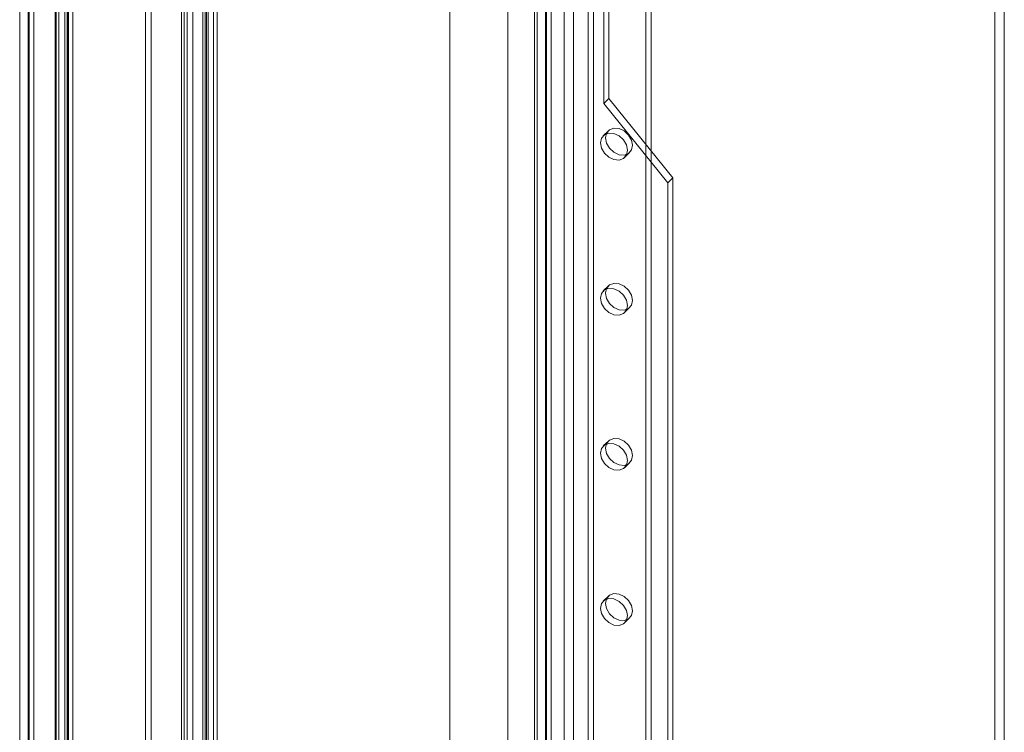
# Model space of a CAD drawing. Units: millimetres. Extents: x 0 to 420, y 0 to 297.
# Drawn here: x 272 to 291, y 185 to 199 of the extents above; entities that cross this region are included whole.
import ezdxf

# ---------------------------------------------------------------- set-up
doc = ezdxf.new("R2010")
doc.units = ezdxf.units.MM

msp = doc.modelspace()

# ---------------------------------------------------------------- linework, layer by layer
at = {"color": 7, "linetype": 'Continuous', "lineweight": 15}
for p, q in [((290.914, 147.594), (290.914, 232.926)), ((291.104, 232.874), (291.104, 147.542)), ((272.446, 129.569), (272.446, 214.901)), ((272.397, 214.722), (272.397, 129.541)), ((272.611, 214.722), (272.611, 129.541)), ((272.636, 129.517), (272.636, 214.849)), ((272.625, 129.515), (272.625, 214.358)), ((272.725, 214.456), (272.725, 129.612)), ((272.375, 129.589), (272.375, 213.837)), ((272.565, 129.538), (272.565, 213.785)), ((271.675, 213.153), (271.675, 128.906)), ((271.84, 213.051), (271.84, 128.803)), ((271.865, 128.855), (271.865, 213.102)), ((271.954, 212.953), (271.954, 128.705)), ((271.854, 212.855), (271.854, 128.608)), ((280.165, 211.644), (280.165, 174.455)), ((281.308, 174.455), (281.308, 211.644)), ((275.392, 210.853), (275.392, 131.765)), ((274.157, 130.498), (274.157, 210.67)), ((275.292, 210.756), (275.292, 131.668)), ((275.333, 131.568), (275.333, 210.657)), ((275.36, 131.609), (275.36, 210.697)), ((275.575, 131.609), (275.575, 210.697)), ((274.271, 130.404), (274.271, 210.576)), ((274.867, 131.088), (274.867, 210.54)), ((274.922, 210.522), (274.922, 131.157)), ((274.981, 210.447), (274.981, 130.994)), ((275.091, 210.454), (275.091, 131.09)), ((275.502, 210.589), (275.502, 131.501)), ((282.416, 207.167), (282.416, 130.635)), ((282.606, 207.116), (282.606, 130.583)), ((282.895, 130.629), (282.895, 207.162)), ((282.995, 130.727), (282.995, 207.26)), ((284.133, 130.418), (284.133, 206.95)), ((284.033, 130.32), (284.033, 206.853)), ((281.834, 206.544), (281.834, 130.011)), ((281.883, 206.647), (281.883, 130.114)), ((282.048, 206.544), (282.048, 130.011)), ((282.073, 130.062), (282.073, 206.595)), ((282.062, 206.348), (282.062, 129.816)), ((282.162, 206.446), (282.162, 129.913)), ((283.199, 197.162), (283.199, 199.611)), ((283.299, 197.259), (283.299, 199.708)), ((283.299, 197.259), (283.199, 197.162)), ((284.563, 195.691), (283.299, 197.259)), ((284.463, 195.594), (283.199, 197.162)), ((283.291, 196.622), (283.191, 196.525)), ((283.61, 196.095), (283.71, 196.193)), ((284.563, 195.691), (284.463, 195.594)), ((284.563, 169.976), (284.563, 195.691)), ((284.463, 169.879), (284.463, 195.594)), ((283.291, 193.561), (283.191, 193.463)), ((283.61, 193.034), (283.71, 193.132)), ((283.291, 190.5), (283.191, 190.402)), ((283.61, 189.973), (283.71, 190.07)), ((283.291, 187.438), (283.191, 187.341)), ((283.61, 186.911), (283.71, 187.009))]:
    msp.add_line(p, q, dxfattribs=at)
at = {"color": 7, "linetype": 'Continuous', "lineweight": 15, "flags": 128}
for points in [[(283.766, 196.335), (283.746, 196.243), (283.688, 196.175), (283.602, 196.142), (283.501, 196.15), (283.399, 196.198), (283.313, 196.277), (283.256, 196.376), (283.236, 196.48), (283.256, 196.573), (283.313, 196.64), (283.399, 196.673), (283.501, 196.665), (283.602, 196.618), (283.688, 196.538), (283.746, 196.439), (283.766, 196.335)], [(283.666, 196.238), (283.646, 196.145), (283.588, 196.077), (283.502, 196.045), (283.401, 196.053), (283.299, 196.1), (283.213, 196.179), (283.156, 196.278), (283.136, 196.382), (283.156, 196.475), (283.213, 196.543), (283.299, 196.575), (283.401, 196.567), (283.502, 196.52), (283.588, 196.441), (283.646, 196.342), (283.666, 196.238)], [(283.666, 193.177), (283.646, 193.084), (283.588, 193.016), (283.502, 192.983), (283.401, 192.991), (283.299, 193.039), (283.213, 193.118), (283.156, 193.217), (283.136, 193.321), (283.156, 193.414), (283.213, 193.481), (283.299, 193.514), (283.401, 193.506), (283.502, 193.459), (283.588, 193.379), (283.646, 193.28), (283.666, 193.177)], [(283.766, 193.274), (283.746, 193.181), (283.688, 193.113), (283.602, 193.081), (283.501, 193.089), (283.399, 193.136), (283.313, 193.215), (283.256, 193.314), (283.236, 193.418), (283.256, 193.511), (283.313, 193.579), (283.399, 193.611), (283.501, 193.603), (283.602, 193.556), (283.688, 193.477), (283.746, 193.378), (283.766, 193.274)], [(283.666, 190.115), (283.646, 190.022), (283.588, 189.955), (283.502, 189.922), (283.401, 189.93), (283.299, 189.977), (283.213, 190.056), (283.156, 190.156), (283.136, 190.259), (283.156, 190.352), (283.213, 190.42), (283.299, 190.453), (283.401, 190.444), (283.502, 190.397), (283.588, 190.318), (283.646, 190.219), (283.666, 190.115)], [(283.766, 190.213), (283.746, 190.12), (283.688, 190.052), (283.602, 190.02), (283.501, 190.028), (283.399, 190.075), (283.313, 190.154), (283.256, 190.253), (283.236, 190.357), (283.256, 190.45), (283.313, 190.518), (283.399, 190.55), (283.501, 190.542), (283.602, 190.495), (283.688, 190.416), (283.746, 190.317), (283.766, 190.213)], [(283.766, 187.152), (283.746, 187.059), (283.688, 186.991), (283.602, 186.958), (283.501, 186.966), (283.399, 187.014), (283.313, 187.093), (283.256, 187.192), (283.236, 187.296), (283.256, 187.389), (283.313, 187.456), (283.399, 187.489), (283.501, 187.481), (283.602, 187.434), (283.688, 187.354), (283.746, 187.255), (283.766, 187.152)], [(283.666, 187.054), (283.646, 186.961), (283.588, 186.893), (283.502, 186.861), (283.401, 186.869), (283.299, 186.916), (283.213, 186.995), (283.156, 187.094), (283.136, 187.198), (283.156, 187.291), (283.213, 187.359), (283.299, 187.391), (283.401, 187.383), (283.502, 187.336), (283.588, 187.257), (283.646, 187.158), (283.666, 187.054)]]:
    msp.add_lwpolyline(points, dxfattribs=at)

doc.saveas('drawing.dxf')
